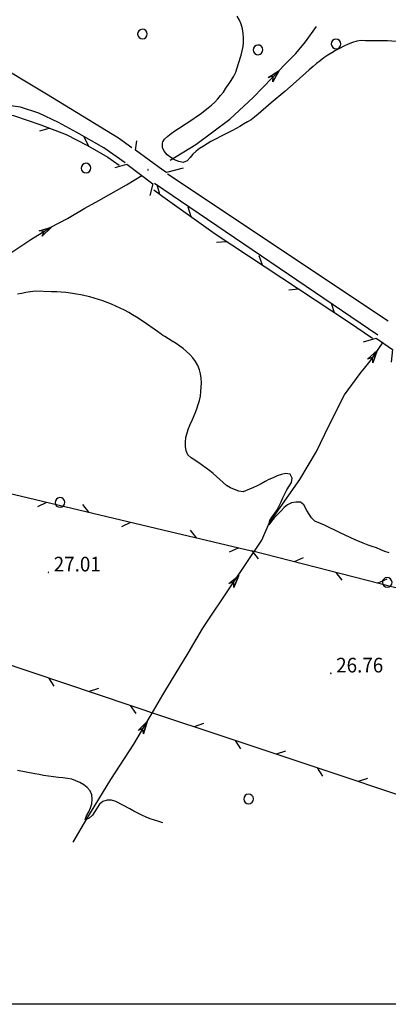
# Model space of a CAD drawing. Extents: x 1552897 to 1553740, y 4515707 to 4516303.
# Drawn here: x 1553367 to 1553452, y 4515707 to 4515935 of the extents above; entities that cross this region are included whole.
import ezdxf
from ezdxf.enums import TextEntityAlignment as Align

# ---------------------------------------------------------------- set-up
doc = ezdxf.new("R2010")
doc.units = 0
doc.header["$MEASUREMENT"] = 0
doc.layers.get('0').update_dxf_attribs({"linetype": 'CONTINUOUS'})
for name, color, linetype in [('ALBERO', 7, 'CONTINUOUS'), ('CURVA_INTERM', 7, 'CONTINUOUS'), ('FIUME', 7, 'CONTINUOUS'), ('PONTE', 7, 'CONTINUOUS'), ('PUNTO_QUOTA', 7, 'CONTINUOUS'), ('QUOTA', 7, 'CONTINUOUS'), ('RETE_METALL', 7, 'CONTINUOUS'), ('STRADA_ASFALT', 7, 'CONTINUOUS')]:
    doc.layers.add(name, color=color, linetype=linetype)
doc.styles.add('COMPLEX', font='COMPLEX', dxfattribs={"height": 0.2})

# ---------------------------------------------------------------- blocks, each defined once
blk = doc.blocks.new('PUNTO')
at = {"layer": 'PUNTO_QUOTA', "color": 2, "linetype": 'Continuous'}
blk.add_lwpolyline([(-0.06, -0.06), (0.06, -0.06), (0.06, 0.06), (-0.06, 0.06)], close=True, dxfattribs=at)
at = {"layer": 'PUNTO_QUOTA', "color": 1, "linetype": 'Continuous'}
blk.add_lwpolyline([(0, 0), (0, 0)], dxfattribs=at)
at = {"layer": 'PUNTO_QUOTA', "color": 2, "linetype": 'Continuous'}
blk.add_lwpolyline([(0, 0), (0, 0)], dxfattribs=at)
blk.add_lwpolyline([(0, 0), (0, 0)], dxfattribs=at)
blk = doc.blocks.new('ALBERO')
at = {"layer": 'ALBERO', "color": 3, "linetype": 'Continuous'}
blk.add_lwpolyline([(1.06, 0.53), (0.8, 0.89), (0.44, 1.13), (0, 1.19), (-0.42, 1.09), (-0.78, 0.85), (-1.02, 0.47), (-1.08, 0.05), (-0.98, -0.39), (-0.74, -0.75), (-0.36, -0.97), (0.06, -1.05), (0.5, -0.95), (0.86, -0.69), (1.08, -0.33), (1.16, 0.11)], close=True, dxfattribs=at)

msp = doc.modelspace()

# ---------------------------------------------------------------- linework, layer by layer
at = {"color": 2}
msp.add_lwpolyline([(1552899.86, 4516301.19), (1553739.86, 4516301.19), (1553739.86, 4515707.19), (1552899.86, 4515707.19)], close=True, dxfattribs=at)
at = {"layer": 'CURVA_INTERM', "color": 10, "linetype": 'Continuous'}
for points in [[(1553400, 4515907.02), (1553400.34, 4515907.66), (1553401.09, 4515908.38), (1553401.89, 4515908.99), (1553402.72, 4515909.57), (1553403.57, 4515910.12), (1553406.91, 4515912.32), (1553407.75, 4515912.9), (1553408.58, 4515913.49), (1553410.48, 4515914.91), (1553411.25, 4515915.55), (1553412, 4515916.24), (1553412.7, 4515916.99), (1553413.34, 4515917.76), (1553413.98, 4515918.58), (1553414.59, 4515919.44), (1553415.18, 4515920.33), (1553415.77, 4515921.26), (1553416.43, 4515922.26), (1553416.86, 4515923.22), (1553417.16, 4515924.22), (1553417.5, 4515925.2), (1553418.11, 4515927.15), (1553418.36, 4515928.15), (1553418.55, 4515929.15), (1553418.66, 4515930.16), (1553418.68, 4515931.17), (1553418.6, 4515932.17), (1553418.39, 4515933.24), (1553418.08, 4515934.27), (1553417.7, 4515935.21), (1553417.2, 4515936.16)], [(1553456.05, 4515930.15), (1553452.02, 4515930.41), (1553450.95, 4515930.43), (1553446.9, 4515930.47), (1553445.9, 4515930.54), (1553444.89, 4515930.37), (1553443.86, 4515930.04), (1553442.86, 4515929.64), (1553441.89, 4515929.2), (1553440.9, 4515928.7), (1553439.98, 4515928.21), (1553439.07, 4515927.67), (1553438.16, 4515927.09), (1553437.27, 4515926.47), (1553436.37, 4515925.82), (1553435.54, 4515925.16), (1553434.75, 4515924.5), (1553433.82, 4515923.69), (1553430.83, 4515921.02), (1553428.18, 4515918.73), (1553425.06, 4515916.08), (1553422.01, 4515913.42), (1553421.23, 4515912.77), (1553420.43, 4515912.15), (1553419.55, 4515911.66), (1553418.65, 4515911.1), (1553417.77, 4515910.6), (1553416.1, 4515909.7), (1553414.7, 4515908.98), (1553411.09, 4515907.09), (1553410.22, 4515906.59), (1553409.36, 4515906.07), (1553408.49, 4515905.5), (1553407.68, 4515904.88), (1553406.94, 4515904.17), (1553406.29, 4515903.39), (1553405.6, 4515902.63), (1553404.64, 4515902.29), (1553403.64, 4515902.48), (1553402.68, 4515902.88), (1553401.79, 4515903.4), (1553400.98, 4515904.04), (1553400.35, 4515904.83), (1553400, 4515905.53)], [(1553400, 4515905.53), (1553399.89, 4515905.75), (1553399.86, 4515906.75), (1553400, 4515907.02)], [(1553400, 4515862.2), (1553399.61, 4515862.46), (1553398.73, 4515863.08), (1553395.41, 4515865.38), (1553393.84, 4515866.42), (1553392.98, 4515866.96), (1553392.07, 4515867.48), (1553391.1, 4515868), (1553390.11, 4515868.47), (1553388.11, 4515869.4), (1553387.1, 4515869.82), (1553386.11, 4515870.2), (1553385.09, 4515870.54), (1553384.09, 4515870.85), (1553383.07, 4515871.12), (1553382.01, 4515871.37), (1553380.95, 4515871.59), (1553379.95, 4515871.76), (1553378.57, 4515871.96), (1553377.5, 4515872.1), (1553376.43, 4515872.19), (1553375.41, 4515872.26), (1553374.16, 4515872.31), (1553370.37, 4515872.41), (1553369.32, 4515872.3), (1553368.27, 4515872.12), (1553367.28, 4515871.93), (1553366.3, 4515871.71)], [(1553407.85, 4515845.15), (1553408.18, 4515846.14), (1553408.44, 4515847.12), (1553408.66, 4515848.14), (1553408.8, 4515849.17), (1553408.88, 4515850.18), (1553408.91, 4515851.18), (1553408.86, 4515852.24), (1553408.7, 4515853.26), (1553408.44, 4515854.24), (1553408.05, 4515855.24), (1553407.53, 4515856.16), (1553406.91, 4515857.02), (1553406.23, 4515857.79), (1553405.48, 4515858.48), (1553404.7, 4515859.13), (1553403.88, 4515859.73), (1553403.05, 4515860.29), (1553402.14, 4515860.83), (1553400.45, 4515861.9), (1553400, 4515862.2)], [(1553452.34, 4515811.78), (1553451.34, 4515812.15), (1553450.41, 4515812.53), (1553449.45, 4515812.97), (1553448.47, 4515813.27), (1553447.52, 4515813.6), (1553446.39, 4515814.03), (1553445.43, 4515814.42), (1553444.49, 4515814.83), (1553442.19, 4515815.89), (1553441.05, 4515816.44), (1553437.43, 4515818.2), (1553436.48, 4515818.59), (1553435.13, 4515819.18), (1553434.38, 4515819.88), (1553433.84, 4515820.74), (1553433.35, 4515821.65), (1553432.62, 4515822.93), (1553431.82, 4515823.55), (1553430.8, 4515823.57), (1553429.79, 4515823.39), (1553428.86, 4515822.93), (1553428.07, 4515822.28), (1553427.34, 4515821.56), (1553425.77, 4515819.95), (1553425.11, 4515819.16), (1553424.54, 4515818.31), (1553424.71, 4515819.31), (1553425.27, 4515820.14), (1553425.88, 4515820.96), (1553426.43, 4515821.8), (1553426.93, 4515822.7), (1553427.36, 4515823.62), (1553427.77, 4515824.54), (1553428.21, 4515825.48), (1553428.7, 4515826.37), (1553429.25, 4515827.25), (1553429.75, 4515828.13), (1553429.93, 4515829.14), (1553429.43, 4515830.03), (1553428.43, 4515830.18), (1553427.41, 4515829.95), (1553426.45, 4515829.61), (1553425.48, 4515829.21), (1553424.53, 4515828.77), (1553423.64, 4515828.3), (1553422.73, 4515827.8), (1553421.84, 4515827.34), (1553420.93, 4515826.92), (1553420, 4515826.53), (1553418.55, 4515825.95), (1553417.55, 4515826.13), (1553416.57, 4515826.45), (1553415.65, 4515826.88), (1553414.73, 4515827.44), (1553413.93, 4515828.07), (1553413.14, 4515828.77), (1553412.41, 4515829.47), (1553411.64, 4515830.16), (1553410.85, 4515830.83), (1553410.02, 4515831.46), (1553409.16, 4515832.06), (1553408.28, 4515832.64), (1553406.54, 4515833.85), (1553405.77, 4515834.52), (1553405.34, 4515835.45), (1553405.2, 4515836.48), (1553405.2, 4515837.48), (1553405.32, 4515838.55), (1553405.57, 4515839.6), (1553405.9, 4515840.58), (1553406.32, 4515841.55), (1553406.82, 4515842.68), (1553407.48, 4515844.19), (1553407.85, 4515845.15)], [(1553400, 4515749.27), (1553399.02, 4515749.53), (1553398.04, 4515749.82), (1553397.05, 4515750.17), (1553396.11, 4515750.54), (1553395.11, 4515750.99), (1553394.19, 4515751.44), (1553393.24, 4515751.95), (1553392.34, 4515752.45), (1553389.11, 4515754.17), (1553388.11, 4515754.46), (1553387.09, 4515754.46), (1553386.09, 4515754.2), (1553385.3, 4515753.56), (1553384.73, 4515752.72), (1553384.25, 4515751.84), (1553383.67, 4515751), (1553382.91, 4515750.33), (1553382, 4515749.91), (1553382.33, 4515750.86), (1553382.8, 4515751.75), (1553383.23, 4515752.69), (1553383.52, 4515753.67), (1553383.63, 4515754.7), (1553383.54, 4515755.71), (1553383.13, 4515756.65), (1553382.48, 4515757.42), (1553381.65, 4515758.04), (1553380.77, 4515758.56), (1553379.84, 4515758.99), (1553378.87, 4515759.32), (1553377.88, 4515759.54), (1553376.83, 4515759.68), (1553375.82, 4515759.78), (1553372.32, 4515760.2), (1553371.32, 4515760.41), (1553370.31, 4515760.6), (1553366.32, 4515761.36)]]:
    msp.add_lwpolyline(points, dxfattribs=at)
at = {"layer": 'FIUME', "color": 5, "linetype": 'Continuous'}
for points in [[(1553401.66, 4515902.81), (1553407.63, 4515906.41), (1553415.45, 4515912.33), (1553420.86, 4515917.35), (1553425.34, 4515921.95), (1553428.19, 4515924.93), (1553430.79, 4515927.49), (1553432.98, 4515930.19), (1553435.57, 4515933.73)], [(1553425.41, 4515920.97), (1553426.89, 4515923.57), (1553425.41, 4515920.97), (1553425.55, 4515922.15), (1553424.36, 4515921.98), (1553426.89, 4515923.57)], [(1553364.98, 4515881.48), (1553369.42, 4515884.43), (1553374.07, 4515887.25), (1553377.86, 4515889.3), (1553381.89, 4515891.64), (1553385.18, 4515893.43), (1553391.58, 4515897.07), (1553395.11, 4515899.24)], [(1553372.06, 4515885.18), (1553374.16, 4515887.3), (1553372.06, 4515885.18), (1553372.5, 4515886.28), (1553371.3, 4515886.42), (1553374.16, 4515887.3)], [(1553400, 4515778.87), (1553402, 4515782.22), (1553405.8, 4515788.52), (1553409.25, 4515794.35), (1553415.96, 4515804.38), (1553422.86, 4515814.76), (1553424.6, 4515818.64), (1553431.67, 4515828.76), (1553435.57, 4515835.26), (1553438.38, 4515841.24), (1553442.04, 4515848.4), (1553445.63, 4515853.37), (1553447.95, 4515856.23), (1553450.98, 4515860.65)], [(1553448.58, 4515855.85), (1553449.61, 4515858.66), (1553448.58, 4515855.85), (1553448.52, 4515857.04), (1553447.37, 4515856.68), (1553449.61, 4515858.66)], [(1553416.44, 4515803.8), (1553417.58, 4515806.57), (1553416.44, 4515803.8), (1553416.43, 4515804.99), (1553415.27, 4515804.67), (1553417.58, 4515806.57)], [(1553379.21, 4515744.77), (1553382.36, 4515750.17), (1553387.89, 4515759.3), (1553393.23, 4515767.49), (1553397.82, 4515775.21), (1553400, 4515778.87)], [(1553395.5, 4515769.88), (1553396.36, 4515772.75), (1553395.5, 4515769.88), (1553395.37, 4515771.07), (1553394.25, 4515770.63), (1553396.36, 4515772.75)]]:
    msp.add_lwpolyline(points, dxfattribs=at)
at = {"layer": 'PONTE', "color": 1, "linetype": 'Continuous'}
for points in [[(1553400, 4515900.5), (1553393.6, 4515905.12), (1553393.96, 4515907.24)], [(1553388.93, 4515901.06), (1553391.66, 4515901.85), (1553397.68, 4515897.32), (1553396.93, 4515894.57)], [(1553404.7, 4515900.95), (1553400.83, 4515899.93), (1553400, 4515900.5)], [(1553446.41, 4515860.71), (1553449.34, 4515861.51), (1553453.13, 4515858.91), (1553452.87, 4515856.01)]]:
    msp.add_lwpolyline(points, dxfattribs=at)
at = {"layer": 'RETE_METALL', "color": 3, "linetype": 'Continuous'}
for p, q in [((1553371.49, 4515909.57), (1553373.67, 4515910.24)), ((1553382.75, 4515906.1), (1553381.79, 4515908.17)), ((1553399.28, 4515894.87), (1553398.64, 4515897.06)), ((1553397.87, 4515895.89), (1553400, 4515894.36)), ((1553406.5, 4515889.7), (1553405.85, 4515891.88)), ((1553412.42, 4515883.8), (1553414.7, 4515883.97)), ((1553423.04, 4515878.46), (1553422.31, 4515880.62)), ((1553429.11, 4515872.77), (1553431.38, 4515872.95)), ((1553439.73, 4515867.44), (1553439, 4515869.6)), ((1553442.93, 4515865.32), (1553448.54, 4515861.58)), ((1553371.03, 4515822.57), (1553373.11, 4515823.51)), ((1553382.84, 4515821.2), (1553381.41, 4515822.98)), ((1553390.49, 4515817.94), (1553392.56, 4515818.89)), ((1553400, 4515817.12), (1553420.47, 4515812.25)), ((1553407.78, 4515815.27), (1553406.36, 4515817.05)), ((1553415.44, 4515812.01), (1553417.51, 4515812.95)), ((1553420.66, 4515812.2), (1553422.06, 4515810.4)), ((1553432.44, 4515810.64), (1553430.35, 4515809.73)), ((1553440.04, 4515807.25), (1553441.44, 4515805.45)), ((1553451.82, 4515805.69), (1553449.73, 4515804.78)), ((1553373.46, 4515782.82), (1553374.72, 4515780.92)), ((1553385.09, 4515780.39), (1553382.94, 4515779.64)), ((1553392.42, 4515776.45), (1553393.68, 4515774.55)), ((1553409.4, 4515772.22), (1553407.25, 4515771.46)), ((1553416.73, 4515768.29), (1553417.99, 4515766.39)), ((1553428.37, 4515765.88), (1553426.22, 4515765.12)), ((1553435.7, 4515761.95), (1553436.97, 4515760.05)), ((1553447.34, 4515759.54), (1553445.19, 4515758.79))]:
    msp.add_line(p, q, dxfattribs=at)
for points in [[(1553356.22, 4515914.15), (1553359.64, 4515913.96), (1553365.35, 4515913.12), (1553371.7, 4515910.99), (1553377.57, 4515908.75), (1553382.54, 4515906.21), (1553387.23, 4515903.51), (1553389.84, 4515901.64)], [(1553400, 4515894.36), (1553412.05, 4515885.72), (1553442.93, 4515865.32)], [(1553199.77, 4515863.55), (1553209.36, 4515862.71), (1553288.11, 4515844.02), (1553346.07, 4515829.94), (1553400, 4515817.12)], [(1553400, 4515773.9), (1553346.68, 4515791.83), (1553259.39, 4515820.12)], [(1553603.32, 4515767.71), (1553525.91, 4515786.7), (1553456.02, 4515803.17), (1553420.47, 4515812.25)], [(1553481.23, 4515746.75), (1553412.32, 4515769.76), (1553400, 4515773.9)]]:
    msp.add_lwpolyline(points, dxfattribs=at)
at = {"layer": 'STRADA_ASFALT', "color": 1, "linetype": 'Continuous'}
for points in [[(1553392.76, 4515905.65), (1553389.68, 4515907.91), (1553373, 4515918.12), (1553360.01, 4515925.91), (1553356.28, 4515928.54), (1553352.96, 4515931.11), (1553350.27, 4515934.38), (1553349.91, 4515936.67), (1553350.43, 4515938.49), (1553353.28, 4515939.74)], [(1553391.25, 4515902.16), (1553386.27, 4515905.63), (1553380.05, 4515909.22), (1553375.81, 4515911.51), (1553371.27, 4515913.67), (1553367, 4515915.04), (1553363.59, 4515915.55), (1553356.86, 4515915.13), (1553356.36, 4515913.85)], [(1553452.14, 4515865.5), (1553401.08, 4515899.56)], [(1553400, 4515896.06), (1553398.05, 4515897.42)], [(1553449.79, 4515862.21), (1553400, 4515896.06)]]:
    msp.add_lwpolyline(points, dxfattribs=at)

# ---------------------------------------------------------------- block references
at = {"layer": 'ALBERO', "color": 3, "linetype": 'Continuous'}
for p in [(1553395.2, 4515931.93), (1553440.05, 4515929.64), (1553421.98, 4515928.28), (1553382.12, 4515900.89), (1553376.11, 4515823.4), (1553451.89, 4515804.89), (1553419.8, 4515754.7)]:
    msp.add_blockref('ALBERO', p, dxfattribs=at)
at = {"layer": 'PUNTO_QUOTA', "color": 1, "linetype": 'Continuous'}
for p in [(1553396.54, 4515900.57), (1553373.45, 4515807.29), (1553438.85, 4515783.88)]:
    msp.add_blockref('PUNTO', p, dxfattribs=at)

# ---------------------------------------------------------------- texts
at = {"layer": 'QUOTA', "linetype": 'Continuous', "style": 'COMPLEX', "width": 0.941176}
for s, p in [('27.01', (1553374.7, 4515810.89)), ('26.76', (1553440.1, 4515787.48))]:
    msp.add_text(s, height=3.4, dxfattribs=at).set_placement(p, align=Align.TOP_LEFT)

doc.saveas('drawing.dxf')
